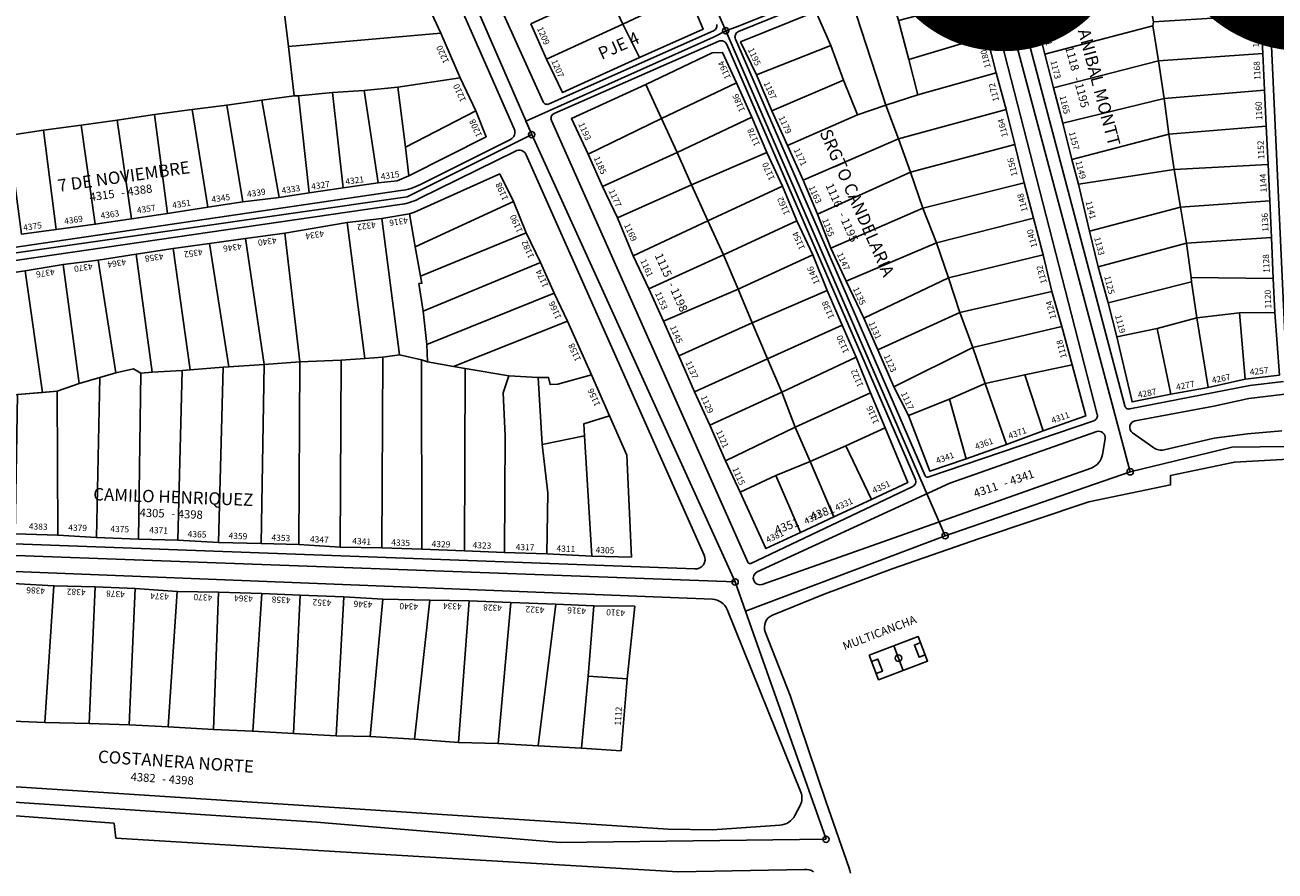
# Model space of a CAD drawing. Extents: x 333700 to 345400, y 6299800 to 6307551.
# Drawn here: x 341012 to 341315, y 6302259 to 6302464 of the extents above; entities that cross this region are included whole.
import ezdxf

# ---------------------------------------------------------------- set-up
doc = ezdxf.new("R2010")
doc.units = 0
doc.header["$MEASUREMENT"] = 0
doc.layers.get('0').update_dxf_attribs({"linetype": 'CONTINUOUS'})
for name, color, linetype in [('1010', 7, 'CONTINUOUS'), ('1400', 7, 'CONTINUOUS'), ('1500', 7, 'CONTINUOUS'), ('2000', 7, 'CONTINUOUS'), ('2510', 7, 'CONTINUOUS'), ('LIMITE_PREDIAL', 7, 'CONTINUOUS')]:
    doc.layers.add(name, color=color, linetype=linetype)

msp = doc.modelspace()

# ---------------------------------------------------------------- linework, layer by layer
at = {"color": 10}
for points in [[(341082.56, 6302557.74), (341134.64, 6302437.81)], [(341164.45, 6302502.62), (341181.67, 6302463)], [(341181.67, 6302463), (341184.53, 6302464.05), (341210.85, 6302474.61), (341243.47, 6302484.43), (341245.28, 6302485.54)], [(341245.28, 6302485.54), (341279.73, 6302356.07)], [(341134.64, 6302437.81), (341133.21, 6302441.11), (341178.74, 6302461.41), (341181.67, 6302463)], [(341181.67, 6302463), (341234.88, 6302340.56)], [(340965.05, 6302402.75), (341104.47, 6302422.72), (341134.64, 6302437.81)], [(341134.64, 6302437.81), (341183.97, 6302329.37)], [(341385.4, 6302353.29), (341372.84, 6302356.36), (341338.78, 6302362.42), (341304.4, 6302362.05), (341279.73, 6302356.07)], [(341279.73, 6302356.07), (341234.88, 6302340.56)], [(341234.88, 6302340.56), (341186.45, 6302322.26), (341183.97, 6302329.37)], [(340971.98, 6302337.12), (341183.97, 6302329.37)], [(341183.97, 6302329.37), (341186.45, 6302322.26), (341188.36, 6302316.78), (341206, 6302266.98)], [(340968.75, 6302278.67), (341082.48, 6302271.13), (341141.53, 6302266.21), (341206, 6302266.98)]]:
    msp.add_lwpolyline(points, dxfattribs=at)
at = {"color": 3}
for points in [[(341216.46, 6302311.59), (341228.34, 6302316.13), (341230.61, 6302310.19), (341218.73, 6302305.65), (341216.46, 6302311.59)], [(341222.4, 6302313.86), (341224.67, 6302307.92)], [(341228.91, 6302314.64), (341227.42, 6302314.07), (341228.56, 6302311.1), (341230.05, 6302311.67)], [(341217.03, 6302310.1), (341218.51, 6302310.67), (341219.65, 6302307.7), (341218.16, 6302307.13)]]:
    msp.add_lwpolyline(points, dxfattribs=at)
msp.add_circle((341223.54, 6302310.89), 0.795, dxfattribs=at)
at = {"layer": '1400', "color": 2}
for points in [[(340921.6, 6302525), (341068, 6302549.2), (341074.4, 6302546.7), (341103, 6302483.2), (341112.6, 6302462.4), (341117.3, 6302451.6), (341121.1, 6302443.6), (341123.6, 6302437.3), (341104.8, 6302427.8), (341102, 6302426.6), (341097.4, 6302426.1), (341088.9, 6302424.9), (341080.7, 6302423.7), (341073.4, 6302422.6), (341064.6, 6302421.5), (341056.1, 6302420.2), (341046.3, 6302418.7), (341037.6, 6302417.4), (341028.8, 6302416.1), (341019.3, 6302414.8), (341010.9, 6302413.7)], [(341176.2, 6302463.4), (341172.6, 6302472.1)], [(341263.15, 6302391.3), (341260.75, 6302399.8), (341258.65, 6302408.7), (341256.25, 6302417.6), (341254.05, 6302426.1), (341251.75, 6302435.4), (341249.65, 6302443.9), (341247.25, 6302452.8), (341244.95, 6302461.7), (341242.65, 6302470.4)], [(341203.55, 6302467.7), (341185.25, 6302460.3), (341189.15, 6302452.3), (341192.85, 6302443.6), (341196.65, 6302435.2), (341200.45, 6302426.8), (341203.95, 6302418.5), (341207.15, 6302410.3), (341210.85, 6302402.3), (341215.15, 6302393.3), (341218.55, 6302385.6), (341222.45, 6302376.7), (341225.95, 6302369.7), (341231.15, 6302356.2), (341239.95, 6302359.2), (341249.75, 6302362.7), (341258.65, 6302366), (341268.95, 6302369.6), (341265.65, 6302382), (341263.15, 6302391.3)], [(341256.8, 6302466.2), (341259, 6302457.3), (341261.1, 6302449.2), (341263.4, 6302440.6), (341265.6, 6302431.8), (341267.2, 6302425.8), (341269.9, 6302414.4), (341272, 6302405.8), (341274.4, 6302397), (341276.5, 6302388.8), (341280.2, 6302373), (341289.6, 6302374.9), (341298.6, 6302376.5), (341307.6, 6302378.5), (341315.9, 6302379.5), (341314.8, 6302394.7), (341314.4, 6302402.9)], [(341314.4, 6302402.9), (341314, 6302412.9), (341313.6, 6302421.8), (341313.2, 6302430.6), (341312.7, 6302439.9), (341312.3, 6302448.6), (341311.9, 6302457.5), (341311.4, 6302466.8)], [(341134.4, 6302464.7), (341138.2, 6302456.1), (341142.1, 6302448), (341160.8, 6302456.5), (341176.2, 6302463.4)], [(341217, 6302349.35), (341225.8, 6302353.45), (341220.3, 6302366.75), (341216.8, 6302375.25), (341213.3, 6302383.85), (341209.9, 6302391.65), (341206.3, 6302400.05), (341202.8, 6302408.65), (341198.9, 6302416.95), (341195.4, 6302425.35), (341191.6, 6302433.45), (341188, 6302442.05), (341184.3, 6302450.35), (341180.9, 6302457.75), (341178.4, 6302457.65), (341162.3, 6302449.95), (341144.3, 6302441.75), (341148.3, 6302433.05), (341151.8, 6302425.25), (341155.4, 6302417.65), (341159.2, 6302408.45), (341163, 6302400.45), (341166.6, 6302392.55), (341170.3, 6302384.15), (341174.1, 6302375.45), (341177.8, 6302367.35), (341181.6, 6302358.75), (341185.2, 6302351.15), (341191.4, 6302337.45), (341199.8, 6302341.35), (341207.9, 6302345.15), (341217, 6302349.35)], [(341009.4, 6302341), (341019.7, 6302340.7), (341029.1, 6302340.1), (341039.3, 6302339.7), (341048.8, 6302339.5), (341058.7, 6302338.9), (341069, 6302338.7), (341078.2, 6302338.4), (341088.2, 6302337.8), (341098.3, 6302337.6), (341108, 6302337.3), (341118.3, 6302336.9), (341128, 6302336.5), (341138.3, 6302336.2), (341149.2, 6302335.6), (341158.8, 6302335.4), (341157.7, 6302360.1), (341153.5, 6302369.6), (341149.1, 6302379.6), (341143.3, 6302392.6), (341140.1, 6302399.4), (341136.8, 6302406.8), (341133.3, 6302414), (341130.2, 6302421.6), (341126.9, 6302428.3), (341106.2, 6302419)], [(341106.2, 6302419), (341105, 6302418.6), (341098.3, 6302417.5), (341089.9, 6302416.5), (341074.8, 6302413.9), (341065.2, 6302412.6), (341056.5, 6302411.4), (341047.7, 6302410.2), (341038.7, 6302408.8), (341029.5, 6302407.4), (341021, 6302406.3), (341011.8, 6302404.8), (341002.9, 6302403.5)], [(341156.3, 6302288.45), (341157.8, 6302305.85), (341159.6, 6302323.45), (341149.7, 6302323.55), (341140.5, 6302323.95), (341129.6, 6302324.35), (341119.5, 6302324.75), (341109.9, 6302324.95), (341098.5, 6302325.15), (341089.1, 6302325.75), (341078.5, 6302326.15), (341069.2, 6302326.55), (341058.7, 6302326.85), (341048.7, 6302327.05), (341038.5, 6302327.75), (341028.8, 6302328.15), (341018.8, 6302328.45), (341008.8, 6302328.95)], [(341006.9, 6302295.65), (341016.6, 6302295.25), (341027.3, 6302295.05), (341037, 6302294.75), (341046.5, 6302294.25), (341057.5, 6302293.55), (341067, 6302293.15), (341076.9, 6302292.65), (341087.2, 6302292.05), (341095.5, 6302291.85), (341106.2, 6302291.25), (341116.9, 6302290.45), (341126.5, 6302290.15), (341136.2, 6302289.65), (341146.7, 6302289.05), (341156.3, 6302288.45)]]:
    msp.add_lwpolyline(points, dxfattribs=at)
at = {"layer": '1500'}
for centre in [(341181.66, 6302463), (341134.63, 6302437.81), (341279.72, 6302356.07), (341234.87, 6302340.56), (341183.96, 6302329.37), (341205.99, 6302266.98)]:
    msp.add_circle(centre, 0.759, dxfattribs=at)
at = {"layer": '2000', "color": 1}
for points in [[(341130.52, 6302438.84), (341130.4, 6302439.2), (341082.4, 6302548.3), (341081.85, 6302549.31), (341081.15, 6302550.21), (341080.31, 6302550.99), (341079.35, 6302551.62), (341078.3, 6302552.09), (341077.19, 6302552.38), (341076.05, 6302552.48), (341074.9, 6302552.4), (340987.6, 6302538.7), (340956.3, 6302533.7), (340890.32, 6302522.07), (340890.02, 6302521.85), (340889.09, 6302519.94), (340888.98, 6302519.68), (340889.19, 6302516.18), (340889.04, 6302515.95), (340886.28, 6302515.34), (340886.13, 6302515.21), (340899.4, 6302432)], [(341092.02, 6302546.29), (341137.4, 6302445.8), (341137.51, 6302445.61), (341137.65, 6302445.45), (341137.82, 6302445.32), (341138.01, 6302445.22), (341138.22, 6302445.17), (341138.44, 6302445.15), (341138.65, 6302445.18), (341138.85, 6302445.25), (341178.72, 6302463.01), (341178.95, 6302463.14), (341179.15, 6302463.31), (341179.31, 6302463.52), (341179.43, 6302463.76), (341179.5, 6302464.02), (341179.52, 6302464.28), (341179.48, 6302464.55)], [(341317.72, 6302378.98), (341312.39, 6302494.28)], [(341249.1, 6302483.3), (341278.39, 6302372.06), (341278.46, 6302371.87), (341278.56, 6302371.71), (341278.69, 6302371.56), (341278.84, 6302371.44), (341279.02, 6302371.35), (341279.21, 6302371.3), (341279.4, 6302371.28), (341279.6, 6302371.3), (341308.7, 6302377)], [(341270.91, 6302368.46), (341271.13, 6302368.55), (341271.33, 6302368.69), (341271.5, 6302368.86), (341271.63, 6302369.06), (341271.73, 6302369.29), (341271.78, 6302369.52), (341271.79, 6302369.76), (341271.75, 6302370), (341243.09, 6302481.53)], [(341210.15, 6302473.2), (341184.75, 6302462.8), (341184.51, 6302462.67), (341184.3, 6302462.5), (341184.13, 6302462.29), (341184, 6302462.05), (341183.92, 6302461.79), (341183.9, 6302461.52), (341183.93, 6302461.25), (341184.01, 6302460.99), (341229.98, 6302355.1), (341230.03, 6302355.01), (341230.09, 6302354.93), (341230.17, 6302354.87), (341230.26, 6302354.82), (341230.35, 6302354.79), (341230.45, 6302354.77), (341230.55, 6302354.78), (341230.65, 6302354.8), (341270.91, 6302368.46)], [(341226.9, 6302352.45), (341227.14, 6302352.59), (341227.35, 6302352.78), (341227.52, 6302353.01), (341227.64, 6302353.26), (341227.72, 6302353.53), (341227.74, 6302353.81), (341227.7, 6302354.09), (341227.61, 6302354.35), (341181.94, 6302459.69), (341181.8, 6302459.94), (341181.61, 6302460.16), (341181.39, 6302460.34), (341181.13, 6302460.47), (341180.85, 6302460.55), (341180.56, 6302460.57), (341180.27, 6302460.54), (341180, 6302460.45), (341140.06, 6302442.94), (341139.84, 6302442.82), (341139.65, 6302442.66), (341139.49, 6302442.46), (341139.38, 6302442.23), (341139.31, 6302441.99), (341139.29, 6302441.74), (341139.32, 6302441.49), (341139.4, 6302441.25), (341187, 6302334.15), (341187.06, 6302334.05), (341187.14, 6302333.96), (341187.23, 6302333.89), (341187.33, 6302333.84), (341187.45, 6302333.81), (341187.57, 6302333.8), (341187.68, 6302333.82), (341187.79, 6302333.86), (341226.9, 6302352.45)], [(340971.65, 6302404.99), (341102.93, 6302424.24), (341103.54, 6302424.34), (341104.14, 6302424.47), (341104.75, 6302424.62), (341105.34, 6302424.79), (341105.93, 6302424.99), (341106.51, 6302425.21), (341107.08, 6302425.45), (341107.64, 6302425.72), (341129.48, 6302436.64), (341129.79, 6302436.84), (341130.07, 6302437.09), (341130.29, 6302437.39), (341130.45, 6302437.73), (341130.54, 6302438.1), (341130.57, 6302438.47), (341130.52, 6302438.84)], [(340978.3, 6302339.7), (341174.2, 6302332.5), (341174.8, 6302332.55), (341175.37, 6302332.76), (341175.87, 6302333.09), (341176.26, 6302333.55), (341176.53, 6302334.08), (341176.66, 6302334.67), (341176.64, 6302335.27), (341176.47, 6302335.85), (341133.3, 6302432.9), (341133.11, 6302433.24), (341132.85, 6302433.53), (341132.54, 6302433.76), (341132.2, 6302433.93), (341131.82, 6302434.02), (341131.44, 6302434.04), (341131.05, 6302433.98), (341130.69, 6302433.84), (341107.34, 6302422.31)], [(341107.34, 6302422.31), (341106.78, 6302422.04), (341106.21, 6302421.8), (341105.63, 6302421.58), (341105.04, 6302421.39), (341104.45, 6302421.22), (341103.84, 6302421.07), (341103.24, 6302420.94), (341102.63, 6302420.84), (340972.7, 6302401.97)], [(341308.7, 6302377), (341316.9, 6302378)], [(341320.6, 6302375.3), (341308.5, 6302373.8), (341300, 6302372), (341280.9, 6302368.4), (341280.46, 6302368.25), (341280.09, 6302367.98), (341279.81, 6302367.61), (341279.65, 6302367.18), (341279.61, 6302366.72), (341279.72, 6302366.27), (341279.95, 6302365.87), (341280.28, 6302365.55), (341285.44, 6302361.9), (341285.72, 6302361.72), (341286.02, 6302361.58), (341286.34, 6302361.46), (341286.66, 6302361.38), (341287, 6302361.33), (341287.33, 6302361.32), (341287.67, 6302361.34), (341288, 6302361.4), (341300.1, 6302364.2), (341308.2, 6302365.3), (341316.5, 6302366)], [(341270.24, 6302356.97), (341270.76, 6302357.19), (341271.25, 6302357.48), (341271.69, 6302357.83), (341272.08, 6302358.24), (341272.41, 6302358.69), (341272.68, 6302359.19), (341272.89, 6302359.72), (341273.02, 6302360.26), (341273.66, 6302364.06), (341273.68, 6302364.47), (341273.59, 6302364.86), (341273.4, 6302365.22), (341273.13, 6302365.52), (341272.79, 6302365.74), (341272.4, 6302365.86), (341272, 6302365.88), (341271.6, 6302365.8), (341236, 6302353.3), (341189.3, 6302331.8), (341188.8, 6302331.44), (341188.46, 6302330.92), (341188.35, 6302330.31), (341188.47, 6302329.7), (341188.81, 6302329.18), (341189.31, 6302328.82), (341189.92, 6302328.68), (341190.53, 6302328.77), (341270.24, 6302356.97)], [(341329.7, 6302359.8), (341305, 6302358.4), (341289.5, 6302355.2), (341289.5, 6302352.9), (341269.7, 6302348.8), (341243.2, 6302339.9), (341222, 6302332.5), (341205.5, 6302326.4), (341193, 6302321.3), (341192.46, 6302321.01), (341191.98, 6302320.63), (341191.59, 6302320.16), (341191.29, 6302319.62), (341191.11, 6302319.04), (341191.04, 6302318.43), (341191.09, 6302317.82), (341191.25, 6302317.23), (341197.3, 6302301.8), (341205.9, 6302276.2), (341211.58, 6302259.96), (341211.77, 6302259.37), (341211.94, 6302258.77)], [(341199.7, 6302275.15), (341199.87, 6302275.53), (341200.01, 6302275.93), (341200.09, 6302276.35), (341200.14, 6302276.76), (341200.14, 6302277.19), (341200.09, 6302277.6), (341200, 6302278.02), (341199.86, 6302278.41), (341182, 6302322.65), (341181.75, 6302323.16), (341181.43, 6302323.64), (341181.04, 6302324.06), (341180.59, 6302324.42), (341180.1, 6302324.72), (341179.58, 6302324.94), (341179.02, 6302325.08), (341178.45, 6302325.15), (340976.59, 6302333.17)], [(341007.1, 6302279.85), (341167.7, 6302269.45), (341178.5, 6302269.25), (341194.81, 6302270.38), (341195.37, 6302270.45), (341195.92, 6302270.6), (341196.45, 6302270.82), (341196.94, 6302271.1), (341197.4, 6302271.44), (341197.81, 6302271.83), (341198.16, 6302272.28), (341198.46, 6302272.77), (341199.7, 6302275.15)], [(341202.98, 6302259.11), (341202.46, 6302259.36), (341201.92, 6302259.53), (341201.37, 6302259.63), (341200.8, 6302259.65), (341170.1, 6302259.1), (341137.2, 6302261), (341086.9, 6302264), (341033.83, 6302267.2), (341033.8, 6302267.24), (341033.41, 6302270.79), (341033.3, 6302270.91), (340987.8, 6302274.3)]]:
    msp.add_lwpolyline(points, dxfattribs=at)
at = {"layer": 'LIMITE_PREDIAL', "color": 4}
for points in [[(341007.8, 6302437.6), (341016.3, 6302438.9), (341025.4, 6302440.1), (341034.1, 6302441.3), (341043.2, 6302442.7), (341052.3, 6302443.9), (341060.7, 6302445), (341069.2, 6302446.2), (341077, 6302447.2), (341075.7, 6302459.2), (341074.2, 6302471.1), (341103, 6302483.2), (341074.4, 6302546.7), (341068, 6302549.2), (340921.6, 6302525)], [(341103, 6302483.2), (341074.2, 6302471.1), (341075.7, 6302459.2), (341112.6, 6302462.4), (341103, 6302483.2)], [(341134.4, 6302464.7), (341152.8, 6302473.2), (341156.7, 6302464.6), (341138.2, 6302456.1), (341134.4, 6302464.7)], [(341172.6, 6302472.1), (341156.7, 6302464.6), (341160.8, 6302456.5), (341176.2, 6302463.4), (341172.6, 6302472.1)], [(341212.15, 6302470.6), (341220.45, 6302445), (341228.25, 6302447.5), (341226.05, 6302456), (341223.55, 6302465.5), (341221.25, 6302473.5), (341212.15, 6302470.6)], [(341256.8, 6302466.2), (341276.4, 6302471.2), (341284.2, 6302471.7), (341285.4, 6302465.2), (341285.2, 6302464.2), (341259, 6302457.3), (341256.8, 6302466.2)], [(341203.55, 6302467.7), (341207.15, 6302459.4), (341210.25, 6302451), (341213.65, 6302442.6), (341220.45, 6302445), (341212.15, 6302470.6), (341203.55, 6302467.7)], [(341242.65, 6302470.4), (341223.55, 6302465.5), (341226.05, 6302456), (341244.95, 6302461.7), (341242.65, 6302470.4)], [(341185.25, 6302460.3), (341203.55, 6302467.7), (341207.15, 6302459.4), (341189.15, 6302452.3), (341185.25, 6302460.3)], [(341311.4, 6302466.8), (341285.4, 6302465.2), (341285.2, 6302464.2), (341286.6, 6302455.7), (341311.9, 6302457.5), (341311.4, 6302466.8)], [(341112.6, 6302462.4), (341075.7, 6302459.2), (341077, 6302447.2), (341078.1, 6302447.2), (341086.3, 6302448), (341094, 6302448.5), (341102.2, 6302449.3), (341117.3, 6302451.6), (341112.6, 6302462.4)], [(341138.2, 6302456.1), (341156.7, 6302464.6), (341160.8, 6302456.5), (341142.1, 6302448), (341138.2, 6302456.1)], [(341259, 6302457.3), (341285.2, 6302464.2), (341286.6, 6302455.7), (341261.1, 6302449.2), (341259, 6302457.3)], [(341189.15, 6302452.3), (341207.15, 6302459.4), (341210.25, 6302451), (341192.85, 6302443.6), (341189.15, 6302452.3)], [(341247.25, 6302452.8), (341228.25, 6302447.5), (341226.05, 6302456), (341244.95, 6302461.7), (341247.25, 6302452.8)], [(341180.9, 6302457.75), (341178.4, 6302457.65), (341162.3, 6302449.95), (341166.1, 6302441.75), (341184.3, 6302450.35), (341180.9, 6302457.75)], [(341311.9, 6302457.5), (341286.6, 6302455.7), (341288, 6302446.6), (341312.3, 6302448.6), (341311.9, 6302457.5)], [(341247.25, 6302452.8), (341228.25, 6302447.5), (341220.45, 6302445), (341223.55, 6302436.8), (341249.65, 6302443.9), (341247.25, 6302452.8)], [(341261.1, 6302449.2), (341286.6, 6302455.7), (341288, 6302446.6), (341263.4, 6302440.6), (341261.1, 6302449.2)], [(341117.3, 6302451.6), (341102.2, 6302449.3), (341104, 6302434.8), (341121.1, 6302443.6), (341117.3, 6302451.6)], [(341144.3, 6302441.75), (341162.3, 6302449.95), (341166.1, 6302441.75), (341148.3, 6302433.05), (341144.3, 6302441.75)], [(341184.3, 6302450.35), (341166.1, 6302441.75), (341169.9, 6302433.45), (341188, 6302442.05), (341184.3, 6302450.35)], [(341192.85, 6302443.6), (341210.25, 6302451), (341213.65, 6302442.6), (341196.65, 6302435.2), (341192.85, 6302443.6)], [(341080.7, 6302423.7), (341078.1, 6302447.2), (341077, 6302447.2), (341069.2, 6302446.2), (341073.4, 6302422.6), (341080.7, 6302423.7)], [(341086.3, 6302448), (341078.1, 6302447.2), (341080.7, 6302423.7), (341088.9, 6302424.9), (341086.3, 6302448)], [(341088.9, 6302424.9), (341086.3, 6302448), (341094, 6302448.5), (341097.4, 6302426.1), (341088.9, 6302424.9)], [(341102.2, 6302449.3), (341094, 6302448.5), (341097.4, 6302426.1), (341102, 6302426.6), (341104.8, 6302427.8), (341104, 6302434.8), (341102.2, 6302449.3)], [(341312.7, 6302439.9), (341289.1, 6302437.9), (341288, 6302446.6), (341312.3, 6302448.6), (341312.7, 6302439.9)], [(341052.3, 6302443.9), (341043.2, 6302442.7), (341046.3, 6302418.7), (341056.1, 6302420.2), (341052.3, 6302443.9)], [(341064.6, 6302421.5), (341056.1, 6302420.2), (341052.3, 6302443.9), (341060.7, 6302445), (341064.6, 6302421.5)], [(341073.4, 6302422.6), (341069.2, 6302446.2), (341060.7, 6302445), (341064.6, 6302421.5), (341073.4, 6302422.6)], [(341196.65, 6302435.2), (341213.65, 6302442.6), (341220.45, 6302445), (341223.55, 6302436.8), (341200.45, 6302426.8), (341196.65, 6302435.2)], [(341249.65, 6302443.9), (341223.55, 6302436.8), (341226.45, 6302428.7), (341251.75, 6302435.4), (341249.65, 6302443.9)], [(341263.4, 6302440.6), (341288, 6302446.6), (341289.1, 6302437.9), (341265.6, 6302431.8), (341263.4, 6302440.6)], [(341034.1, 6302441.3), (341025.4, 6302440.1), (341028.8, 6302416.1), (341037.6, 6302417.4), (341034.1, 6302441.3)], [(341043.2, 6302442.7), (341034.1, 6302441.3), (341037.6, 6302417.4), (341046.3, 6302418.7), (341043.2, 6302442.7)], [(341121.1, 6302443.6), (341104, 6302434.8), (341104.8, 6302427.8), (341123.6, 6302437.3), (341121.1, 6302443.6)], [(341148.3, 6302433.05), (341166.1, 6302441.75), (341169.9, 6302433.45), (341151.8, 6302425.25), (341148.3, 6302433.05)], [(341188, 6302442.05), (341169.9, 6302433.45), (341173.4, 6302425.65), (341191.6, 6302433.45), (341188, 6302442.05)], [(341016.3, 6302438.9), (341007.8, 6302437.6), (341010.9, 6302413.7), (341019.3, 6302414.8), (341016.3, 6302438.9)], [(341025.4, 6302440.1), (341016.3, 6302438.9), (341019.3, 6302414.8), (341028.8, 6302416.1), (341025.4, 6302440.1)], [(341265.6, 6302431.8), (341289.1, 6302437.9), (341290.4, 6302429.4), (341267.2, 6302425.8), (341265.6, 6302431.8)], [(341312.7, 6302439.9), (341289.1, 6302437.9), (341290.4, 6302429.4), (341313.2, 6302430.6), (341312.7, 6302439.9)], [(341200.45, 6302426.8), (341223.55, 6302436.8), (341226.45, 6302428.7), (341203.95, 6302418.5), (341200.45, 6302426.8)], [(341251.75, 6302435.4), (341226.45, 6302428.7), (341229.45, 6302420), (341254.05, 6302426.1), (341251.75, 6302435.4)], [(341151.8, 6302425.25), (341169.9, 6302433.45), (341173.4, 6302425.65), (341155.4, 6302417.65), (341151.8, 6302425.25)], [(341191.6, 6302433.45), (341173.4, 6302425.65), (341177.3, 6302416.95), (341195.4, 6302425.35), (341191.6, 6302433.45)], [(341203.95, 6302418.5), (341226.45, 6302428.7), (341229.45, 6302420), (341207.15, 6302410.3), (341203.95, 6302418.5)], [(341267.2, 6302425.8), (341290.4, 6302429.4), (341291.9, 6302420.2), (341269.9, 6302414.4), (341267.2, 6302425.8)], [(341313.2, 6302430.6), (341290.4, 6302429.4), (341291.9, 6302420.2), (341313.6, 6302421.8), (341313.2, 6302430.6)], [(341126.9, 6302428.3), (341106.2, 6302419), (341105, 6302418.6), (341106.4, 6302410.6), (341130.2, 6302421.6), (341126.9, 6302428.3)], [(341155.4, 6302417.65), (341173.4, 6302425.65), (341177.3, 6302416.95), (341159.2, 6302408.45), (341155.4, 6302417.65)], [(341254.05, 6302426.1), (341229.45, 6302420), (341232.75, 6302411.6), (341256.25, 6302417.6), (341254.05, 6302426.1)], [(341195.4, 6302425.35), (341177.3, 6302416.95), (341181.1, 6302408.65), (341198.9, 6302416.95), (341195.4, 6302425.35)], [(341130.2, 6302421.6), (341106.4, 6302410.6), (341107.7, 6302403.5), (341133.3, 6302414), (341130.2, 6302421.6)], [(341207.15, 6302410.3), (341229.45, 6302420), (341232.75, 6302411.6), (341210.85, 6302402.3), (341207.15, 6302410.3)], [(341269.9, 6302414.4), (341291.9, 6302420.2), (341293.4, 6302411.5), (341272, 6302405.8), (341269.9, 6302414.4)], [(341313.6, 6302421.8), (341291.9, 6302420.2), (341293.4, 6302411.5), (341314, 6302412.9), (341313.6, 6302421.8)], [(341074.8, 6302413.9), (341078.4, 6302382.7), (341088.4, 6302383.1), (341094.2, 6302383.5), (341089.9, 6302416.5), (341074.8, 6302413.9)], [(341089.9, 6302416.5), (341094.2, 6302383.5), (341098.5, 6302383.9), (341102.6, 6302384.4), (341098.3, 6302417.5), (341089.9, 6302416.5)], [(341105, 6302418.6), (341106.4, 6302410.6), (341107.7, 6302403.5), (341108, 6302401.8), (341107.3, 6302401.7), (341108.3, 6302395), (341109.2, 6302386.9), (341109.4, 6302382.7), (341107.9, 6302383.2), (341102.6, 6302384.4), (341098.3, 6302417.5), (341105, 6302418.6)], [(341159.2, 6302408.45), (341177.3, 6302416.95), (341181.1, 6302408.65), (341163, 6302400.45), (341159.2, 6302408.45)], [(341198.9, 6302416.95), (341181.1, 6302408.65), (341184.7, 6302400.35), (341202.8, 6302408.65), (341198.9, 6302416.95)], [(341258.65, 6302408.7), (341235.65, 6302403.1), (341232.75, 6302411.6), (341256.25, 6302417.6), (341258.65, 6302408.7)], [(341065.2, 6302412.6), (341069.8, 6302382.1), (341078.4, 6302382.7), (341074.8, 6302413.9), (341065.2, 6302412.6)], [(341136.8, 6302406.8), (341108.3, 6302395), (341107.3, 6302401.7), (341108, 6302401.8), (341107.7, 6302403.5), (341133.3, 6302414), (341136.8, 6302406.8)], [(341056.5, 6302411.4), (341061.2, 6302381.5), (341059.8, 6302381.4), (341051.8, 6302380.8), (341047.7, 6302410.2), (341056.5, 6302411.4)], [(341056.5, 6302411.4), (341061.2, 6302381.5), (341069.8, 6302382.1), (341065.2, 6302412.6), (341056.5, 6302411.4)], [(341215.15, 6302393.3), (341235.65, 6302403.1), (341232.75, 6302411.6), (341210.85, 6302402.3), (341215.15, 6302393.3)], [(341274.4, 6302397), (341294.6, 6302402.1), (341294.5, 6302403.2), (341293.4, 6302411.5), (341272, 6302405.8), (341274.4, 6302397)], [(341314, 6302412.9), (341293.4, 6302411.5), (341294.5, 6302403.2), (341314.4, 6302402.9), (341314, 6302412.9)], [(341021, 6302406.3), (341024.9, 6302377.5), (341029.9, 6302378.9), (341033.8, 6302380.1), (341029.5, 6302407.4), (341021, 6302406.3)], [(341038.7, 6302408.8), (341042.6, 6302380.2), (341039.9, 6302380), (341038.1, 6302381), (341033.8, 6302380.1), (341029.5, 6302407.4), (341038.7, 6302408.8)], [(341038.7, 6302408.8), (341042.6, 6302380.2), (341049.9, 6302380.6), (341051.8, 6302380.8), (341047.7, 6302410.2), (341038.7, 6302408.8)], [(341166.6, 6302392.55), (341184.7, 6302400.35), (341181.1, 6302408.65), (341163, 6302400.45), (341166.6, 6302392.55)], [(341206.3, 6302400.05), (341188.1, 6302392.15), (341184.7, 6302400.35), (341202.8, 6302408.65), (341206.3, 6302400.05)], [(341258.65, 6302408.7), (341235.65, 6302403.1), (341238.45, 6302394.7), (341260.75, 6302399.8), (341258.65, 6302408.7)], [(341002.9, 6302403.5), (341007.1, 6302374.6), (341010, 6302374.8), (341016, 6302375.3), (341011.8, 6302404.8), (341002.9, 6302403.5)], [(341011.8, 6302404.8), (341016, 6302375.3), (341019.6, 6302375.6), (341024.9, 6302377.5), (341021, 6302406.3), (341011.8, 6302404.8)], [(341136.8, 6302406.8), (341108.3, 6302395), (341109.2, 6302386.9), (341140.1, 6302399.4), (341136.8, 6302406.8)], [(341215.15, 6302393.3), (341235.65, 6302403.1), (341238.45, 6302394.7), (341218.55, 6302385.6), (341215.15, 6302393.3)], [(341274.4, 6302397), (341294.6, 6302402.1), (341295.9, 6302393.4), (341286.3, 6302390.8), (341276.5, 6302388.8), (341274.4, 6302397)], [(341314.4, 6302402.9), (341294.5, 6302403.2), (341294.6, 6302402.1), (341295.9, 6302393.4), (341306.2, 6302394.6), (341314.8, 6302394.7), (341314.4, 6302402.9)], [(341140.1, 6302399.4), (341109.2, 6302386.9), (341109.4, 6302382.7), (341115.7, 6302381.6), (341143.3, 6302392.6), (341140.1, 6302399.4)], [(341184.7, 6302400.35), (341166.6, 6302392.55), (341170.3, 6302384.15), (341188.1, 6302392.15), (341184.7, 6302400.35)], [(341206.3, 6302400.05), (341188.1, 6302392.15), (341191.8, 6302383.45), (341209.9, 6302391.65), (341206.3, 6302400.05)], [(341260.75, 6302399.8), (341238.45, 6302394.7), (341241.55, 6302386.2), (341263.15, 6302391.3), (341260.75, 6302399.8)], [(341149.1, 6302379.6), (341141, 6302377.3), (341139.1, 6302377.2), (341138.7, 6302378.9), (341136.2, 6302378.9), (341129.1, 6302379.3), (341118.5, 6302381.1), (341115.7, 6302381.6), (341143.3, 6302392.6), (341149.1, 6302379.6)], [(341188.1, 6302392.15), (341170.3, 6302384.15), (341174.1, 6302375.45), (341191.8, 6302383.45), (341188.1, 6302392.15)], [(341218.55, 6302385.6), (341238.45, 6302394.7), (341241.55, 6302386.2), (341222.45, 6302376.7), (341218.55, 6302385.6)], [(341295.9, 6302393.4), (341286.3, 6302390.8), (341289.6, 6302374.9), (341298.6, 6302376.5), (341295.9, 6302393.4)], [(341306.2, 6302394.6), (341295.9, 6302393.4), (341298.6, 6302376.5), (341307.6, 6302378.5), (341306.2, 6302394.6)], [(341315.9, 6302379.5), (341307.6, 6302378.5), (341306.2, 6302394.6), (341314.8, 6302394.7), (341315.9, 6302379.5)], [(341209.9, 6302391.65), (341191.8, 6302383.45), (341195.3, 6302375.35), (341213.3, 6302383.85), (341209.9, 6302391.65)], [(341263.15, 6302391.3), (341241.55, 6302386.2), (341244.55, 6302377.5), (341254.15, 6302379.6), (341265.65, 6302382), (341263.15, 6302391.3)], [(341286.3, 6302390.8), (341276.5, 6302388.8), (341280.2, 6302373), (341289.6, 6302374.9), (341286.3, 6302390.8)], [(341222.45, 6302376.7), (341241.55, 6302386.2), (341244.55, 6302377.5), (341235.95, 6302373.7), (341225.95, 6302369.7), (341222.45, 6302376.7)], [(341088.4, 6302383.1), (341078.4, 6302382.7), (341078.2, 6302338.4), (341088.2, 6302337.8), (341088.4, 6302383.1)], [(341098.5, 6302383.9), (341094.2, 6302383.5), (341088.4, 6302383.1), (341088.2, 6302337.8), (341098.3, 6302337.6), (341098.5, 6302383.9)], [(341108, 6302337.3), (341107.9, 6302383.2), (341102.6, 6302384.4), (341098.5, 6302383.9), (341098.3, 6302337.6), (341108, 6302337.3)], [(341118.5, 6302381.1), (341115.7, 6302381.6), (341109.4, 6302382.7), (341107.9, 6302383.2), (341108, 6302337.3), (341118.3, 6302336.9), (341118.5, 6302381.1)], [(341174.1, 6302375.45), (341191.8, 6302383.45), (341195.3, 6302375.35), (341177.8, 6302367.35), (341174.1, 6302375.45)], [(341213.3, 6302383.85), (341195.3, 6302375.35), (341198.5, 6302366.85), (341216.8, 6302375.25), (341213.3, 6302383.85)], [(341039.3, 6302339.7), (341039.9, 6302380), (341038.1, 6302381), (341033.8, 6302380.1), (341029.9, 6302378.9), (341029.1, 6302340.1), (341039.3, 6302339.7)], [(341048.8, 6302339.5), (341049.9, 6302380.6), (341042.6, 6302380.2), (341039.9, 6302380), (341039.3, 6302339.7), (341048.8, 6302339.5)], [(341059.8, 6302381.4), (341051.8, 6302380.8), (341049.9, 6302380.6), (341048.8, 6302339.5), (341058.7, 6302338.9), (341059.8, 6302381.4)], [(341069, 6302338.7), (341069.8, 6302382.1), (341061.2, 6302381.5), (341059.8, 6302381.4), (341058.7, 6302338.9), (341069, 6302338.7)], [(341078.4, 6302382.7), (341069.8, 6302382.1), (341069, 6302338.7), (341078.2, 6302338.4), (341078.4, 6302382.7)], [(341118.3, 6302336.9), (341118.5, 6302381.1), (341129.1, 6302379.3), (341127.7, 6302375.2), (341128.2, 6302364.8), (341128, 6302336.5), (341118.3, 6302336.9)], [(341265.65, 6302382), (341254.15, 6302379.6), (341258.65, 6302366), (341268.95, 6302369.6), (341265.65, 6302382)], [(341029.9, 6302378.9), (341024.9, 6302377.5), (341019.6, 6302375.6), (341019.7, 6302340.7), (341029.1, 6302340.1), (341029.9, 6302378.9)], [(341128, 6302336.5), (341128.2, 6302364.8), (341127.7, 6302375.2), (341129.1, 6302379.3), (341136.2, 6302378.9), (341137.2, 6302362.7), (341138.5, 6302351), (341138.3, 6302336.2), (341128, 6302336.5)], [(341149.1, 6302379.6), (341141, 6302377.3), (341139.1, 6302377.2), (341138.7, 6302378.9), (341136.2, 6302378.9), (341137.2, 6302362.7), (341147.4, 6302364.8), (341147.3, 6302367.7), (341153.5, 6302369.6), (341149.1, 6302379.6)], [(341244.55, 6302377.5), (341235.95, 6302373.7), (341239.95, 6302359.2), (341249.75, 6302362.7), (341244.55, 6302377.5)], [(341254.15, 6302379.6), (341244.55, 6302377.5), (341249.75, 6302362.7), (341258.65, 6302366), (341254.15, 6302379.6)], [(341019.7, 6302340.7), (341019.6, 6302375.6), (341010, 6302374.8), (341009.4, 6302341), (341019.7, 6302340.7)], [(341181.6, 6302358.75), (341198.5, 6302366.85), (341195.3, 6302375.35), (341177.8, 6302367.35), (341181.6, 6302358.75)], [(341216.8, 6302375.25), (341198.5, 6302366.85), (341202.1, 6302358.55), (341210.8, 6302362.35), (341220.3, 6302366.75), (341216.8, 6302375.25)], [(341235.95, 6302373.7), (341225.95, 6302369.7), (341231.15, 6302356.2), (341239.95, 6302359.2), (341235.95, 6302373.7)], [(341149.2, 6302335.6), (341147.4, 6302364.8), (341147.3, 6302367.7), (341153.5, 6302369.6), (341157.7, 6302360.1), (341158.8, 6302335.4), (341149.2, 6302335.6)], [(341198.5, 6302366.85), (341181.6, 6302358.75), (341185.2, 6302351.15), (341193.8, 6302355.15), (341202.1, 6302358.55), (341198.5, 6302366.85)], [(341220.3, 6302366.75), (341210.8, 6302362.35), (341217, 6302349.35), (341225.8, 6302353.45), (341220.3, 6302366.75)], [(341138.3, 6302336.2), (341138.5, 6302351), (341137.2, 6302362.7), (341147.4, 6302364.8), (341149.2, 6302335.6), (341138.3, 6302336.2)], [(341210.8, 6302362.35), (341202.1, 6302358.55), (341207.9, 6302345.15), (341217, 6302349.35), (341210.8, 6302362.35)], [(341202.1, 6302358.55), (341193.8, 6302355.15), (341199.8, 6302341.35), (341207.9, 6302345.15), (341202.1, 6302358.55)], [(341185.2, 6302351.15), (341193.8, 6302355.15), (341199.8, 6302341.35), (341191.4, 6302337.45), (341185.2, 6302351.15)], [(341008.8, 6302328.95), (341006.9, 6302295.65), (341016.6, 6302295.25), (341018.8, 6302328.45), (341008.8, 6302328.95)], [(341028.8, 6302328.15), (341027.3, 6302295.05), (341016.6, 6302295.25), (341018.8, 6302328.45), (341028.8, 6302328.15)], [(341038.5, 6302327.75), (341037, 6302294.75), (341027.3, 6302295.05), (341028.8, 6302328.15), (341038.5, 6302327.75)], [(341038.5, 6302327.75), (341037, 6302294.75), (341046.5, 6302294.25), (341048.7, 6302327.05), (341038.5, 6302327.75)], [(341048.7, 6302327.05), (341046.5, 6302294.25), (341057.5, 6302293.55), (341058.7, 6302326.85), (341048.7, 6302327.05)], [(341058.7, 6302326.85), (341057.5, 6302293.55), (341067, 6302293.15), (341069.2, 6302326.55), (341058.7, 6302326.85)], [(341069.2, 6302326.55), (341067, 6302293.15), (341076.9, 6302292.65), (341078.5, 6302326.15), (341069.2, 6302326.55)], [(341089.1, 6302325.75), (341087.2, 6302292.05), (341076.9, 6302292.65), (341078.5, 6302326.15), (341089.1, 6302325.75)], [(341089.1, 6302325.75), (341087.2, 6302292.05), (341095.5, 6302291.85), (341098.5, 6302325.15), (341089.1, 6302325.75)], [(341098.5, 6302325.15), (341095.5, 6302291.85), (341106.2, 6302291.25), (341109.9, 6302324.95), (341098.5, 6302325.15)], [(341119.5, 6302324.75), (341116.9, 6302290.45), (341106.2, 6302291.25), (341109.9, 6302324.95), (341119.5, 6302324.75)], [(341119.5, 6302324.75), (341116.9, 6302290.45), (341126.5, 6302290.15), (341129.6, 6302324.35), (341119.5, 6302324.75)], [(341140.5, 6302323.95), (341136.2, 6302289.65), (341126.5, 6302290.15), (341129.6, 6302324.35), (341140.5, 6302323.95)], [(341140.5, 6302323.95), (341136.2, 6302289.65), (341146.7, 6302289.05), (341148.3, 6302306.55), (341149.7, 6302323.55), (341140.5, 6302323.95)], [(341149.7, 6302323.55), (341148.3, 6302306.55), (341157.8, 6302305.85), (341159.6, 6302323.45), (341149.7, 6302323.55)], [(341148.3, 6302306.55), (341146.7, 6302289.05), (341156.3, 6302288.45), (341157.8, 6302305.85), (341148.3, 6302306.55)]]:
    msp.add_lwpolyline(points, dxfattribs=at)

# ---------------------------------------------------------------- texts
at = {"color": 3}
msp.add_text('693', height=110, dxfattribs=at).set_placement((341204.04, 6302460))
at = {"color": 10}
for s, rotation, p in [('PJE 4', 24.0069, (341151.58, 6302455.93)), ('ANIBAL MONTT', 284.8746, (341267.01, 6302463.02)), ('SRGTO CANDELARIA', 293.8128, (341204.37, 6302438.31)), ('7 DE NOVIEMBRE', 8.136, (341019.93, 6302423.92)), ('CAMILO HENRIQUEZ', 357.9267, (341028.28, 6302349.17)), ('COSTANERA NORTE', 356.2079, (341029.39, 6302285.57))]:
    msp.add_text(s, height=3, rotation=rotation, dxfattribs=at).set_placement(p)
at = {"color": 3}
msp.add_text('MULTICANCHA', height=2, rotation=20.913, dxfattribs=at).set_placement((341210.49, 6302312.76))
at = {"layer": '1010', "color": 10}
for s, rotation, p in [('1118', 284.8746, (341263.95, 6302458.95)), (' - 1195', 284.8746, (341265.77, 6302452.11)), (' - 4388', 8.136, (341034.6, 6302422.66)), ('1116', 293.8128, (341205.82, 6302425.52)), ('4315', 8.136, (341027.59, 6302421.66)), (' - 1195', 293.8128, (341208.68, 6302419.05)), ('1115', 294.443, (341164.4, 6302408.52)), (' - 1198', 294.443, (341167.33, 6302402.08)), (' - 4341', 19.0795, (341248.87, 6302352.09)), ('4311', 19.0795, (341242.18, 6302349.78)), ('4305', 357.9267, (341039.54, 6302345.19)), (' - 4398', 357.9267, (341046.62, 6302344.94)), (' - 4381', 20.6838, (341200.59, 6302343.4)), ('4351', 20.6838, (341193.97, 6302340.9)), ('4382', 356.2079, (341037.34, 6302281.15)), (' - 4398', 356.2079, (341044.4, 6302280.68))]:
    msp.add_text(s, height=2, rotation=rotation, dxfattribs=at).set_placement(p)
at = {"layer": '2510', "color": 4}
for s, rotation, p in [('1188', 103.9345, (341243.72, 6302463.07)), ('1209', 293.6409, (341135.88, 6302463.58)), ('1181', 284.6454, (341258.25, 6302463.64)), ('1176', 92.6473, (341311.01, 6302458.98)), ('1220', 114.4197, (341114.65, 6302455.5)), ('1195', 295.1879, (341186.96, 6302458.45)), ('1207', 293.6409, (341139.34, 6302455.65)), ('1180', 103.9345, (341245.94, 6302454.15)), ('1194', 113.4456, (341182.93, 6302451.67)), ('1173', 284.6454, (341260.36, 6302455.58)), ('1168', 92.6473, (341311.33, 6302451.12)), ('1210', 114.4197, (341118.76, 6302446.16)), ('1187', 295.1879, (341190.79, 6302450.3)), ('1172', 103.9345, (341247.95, 6302446.07)), ('1186', 113.4456, (341186.41, 6302443.71)), ('1165', 284.6454, (341262.58, 6302447.09)), ('1160', 92.6473, (341311.79, 6302441.37)), ('1208', 114.4197, (341122.64, 6302437.61)), ('1193', 294.3857, (341145.89, 6302440.37)), ('1179', 295.1879, (341194.42, 6302441.96)), ('1164', 103.9345, (341250.1, 6302437.41)), ('1178', 113.4456, (341190.01, 6302435.41)), ('1157', 284.6454, (341264.86, 6302438.34)), ('1152', 92.6473, (341312.27, 6302431.88)), ('1185', 294.3857, (341149.6, 6302432.17)), ('1171', 295.1879, (341198.09, 6302434.14)), ('1156', 103.9345, (341252.45, 6302427.92)), ('4315', 8.1933, (341098.15, 6302426.89)), ('1170', 113.4456, (341193.6, 6302427.12)), ('1149', 284.5308, (341266.44, 6302431.29)), ('4333', 8.5371, (341074.11, 6302423.48)), ('4327', 8.1933, (341081.28, 6302424.47)), ('4321', 8.1933, (341089.56, 6302425.66)), ('1198', 114.0759, (341129, 6302422.26)), ('1144', 92.6473, (341312.83, 6302423.85)), ('4345', 8.5371, (341057.1, 6302421.32)), ('4339', 8.5371, (341065.72, 6302422.62)), ('1177', 294.3857, (341153.22, 6302424.18)), ('1162', 113.4456, (341197.24, 6302418.74)), ('1163', 295.1879, (341201.71, 6302425.05)), ('1148', 104.9659, (341254.91, 6302419.33)), ('4363', 8.5371, (341030.22, 6302417.39)), ('4357', 8.5371, (341039.02, 6302418.71)), ('4351', 8.5371, (341047.58, 6302419.92)), ('1141', 284.5308, (341268.89, 6302421.55)), ('4375', 8.5371, (341011.46, 6302414.48)), ('4369', 8.5371, (341021.4, 6302416.06)), ('4322', 188.5604, (341096.7, 6302416.74)), ('4316', 188.5604, (341104.49, 6302417.79)), ('1190', 114.0759, (341132.49, 6302414.45)), ('1155', 291.1771, (341205, 6302417.16)), ('1136', 92.6473, (341313.27, 6302414.31)), ('4334', 188.5604, (341084.16, 6302414.57)), ('1169', 294.3857, (341156.97, 6302415.91)), ('1154', 113.0446, (341200.92, 6302410.29)), ('1140', 104.9659, (341257.23, 6302410.63)), ('4346', 188.5604, (341064.21, 6302411.52)), ('4340', 188.5604, (341072.65, 6302412.98)), ('1182', 114.0759, (341135.28, 6302408.22)), ('1133', 284.5308, (341270.97, 6302412.79)), ('4364', 188.7896, (341036.16, 6302407.7)), ('4358', 188.7896, (341045.22, 6302409.1)), ('4352', 188.5604, (341054.73, 6302410.14)), ('1161', 294.3857, (341160.9, 6302407.25)), ('1147', 294.6149, (341208.58, 6302408.84)), ('1128', 92.6473, (341313.55, 6302404.33)), ('4376', 188.7896, (341018.86, 6302405.31)), ('4370', 188.7896, (341028.06, 6302406.66)), ('1174', 114.0759, (341138.76, 6302401.14)), ('1146', 113.0446, (341204.5, 6302401.88)), ('1132', 104.9659, (341259.56, 6302401.89)), ('1125', 284.5308, (341273.41, 6302403.39)), ('1153', 293.8128, (341164.48, 6302399.33)), ('1135', 294.6149, (341212.42, 6302400.46)), ('1120', 91.6159, (341313.93, 6302395.68)), ('1166', 114.0759, (341141.88, 6302393.46)), ('1138', 113.0446, (341208.06, 6302393.51)), ('1124', 104.9659, (341261.85, 6302393.3)), ('1131', 294.6149, (341216.24, 6302392.13)), ('1119', 284.5308, (341276.04, 6302393.92)), ('1145', 293.8128, (341168.08, 6302391.17)), ('1130', 113.0446, (341211.6, 6302385.19)), ('1158', 114.0759, (341146.63, 6302383.25)), ('1118', 104.9659, (341264.38, 6302383.84)), ('1123', 294.6149, (341219.9, 6302384.16)), ('1137', 293.8128, (341171.86, 6302382.6)), ('1122', 113.0446, (341215.09, 6302376.97)), ('4257', 5.9588, (341308.79, 6302379.5)), ('4277', 11.4019, (341291, 6302375.82)), ('4267', 11.4019, (341299.69, 6302377.48)), ('1156', 114.0759, (341151.33, 6302372.33)), ('1129', 293.8128, (341175.56, 6302374.2)), ('1117', 294.6149, (341224.07, 6302375.06)), ('4287', 11.4019, (341281.74, 6302373.95)), ('1116', 113.0446, (341218.88, 6302368.06)), ('4311', 19.9389, (341260.92, 6302367.75)), ('1121', 293.8128, (341179.26, 6302365.82)), ('4371', 19.9389, (341250.49, 6302363.97)), ('4361', 19.9389, (341242.41, 6302361.41)), ('4341', 19.9389, (341232.95, 6302357.98)), ('1115', 293.8128, (341183.23, 6302356.81)), ('4351', 24.9237, (341217.63, 6302350.77)), ('4331', 24.9237, (341208.58, 6302346.56)), ('4321', 24.9237, (341201.13, 6302343.29)), ('4383', 358.2132, (341012.69, 6302342.11)), ('4379', 358.2132, (341022.25, 6302341.81)), ('4375', 358.2132, (341032.46, 6302341.5)), ('4371', 358.2132, (341041.88, 6302341.21)), ('4365', 357.5257, (341051.19, 6302340.28)), ('4359', 357.5257, (341061.11, 6302339.85)), ('4353', 357.5257, (341071.51, 6302339.4)), ('4381', 24.9237, (341191.82, 6302338.77)), ('4347', 357.5257, (341080.84, 6302339)), ('4341', 357.5257, (341091.1, 6302338.56)), ('4335', 357.9267, (341100.56, 6302338.21)), ('4329', 357.9267, (341110.34, 6302337.86)), ('4323', 357.9267, (341120.27, 6302337.56)), ('4317', 357.9267, (341130.72, 6302337.11)), ('4311', 357.9267, (341140.61, 6302336.75)), ('4305', 357.9267, (341150.1, 6302336.4)), ('4386', 177.6169, (341016.67, 6302327.93)), ('4382', 177.6169, (341026.49, 6302327.58)), ('4378', 177.6169, (341036.02, 6302327.1)), ('4374', 177.6169, (341046.71, 6302326.54)), ('4370', 177.6169, (341057.21, 6302326.28)), ('4364', 177.7888, (341067.07, 6302326.02)), ('4358', 177.7888, (341076.18, 6302325.67)), ('4352', 177.7888, (341086.08, 6302325)), ('4346', 177.7888, (341096.03, 6302324.62)), ('4340', 177.7888, (341107.12, 6302324.09)), ('4334', 177.7888, (341117.67, 6302324.13)), ('4328', 177.7888, (341127.43, 6302323.76)), ('4322', 177.1013, (341137.72, 6302323.26)), ('4316', 177.1013, (341147.83, 6302323.02)), ('4310', 177.1013, (341157.28, 6302322.55)), ('1112', 86.6885, (341156.23, 6302294.51))]:
    msp.add_text(s, height=1.5, rotation=rotation, dxfattribs=at).set_placement(p)

doc.saveas('drawing.dxf')
